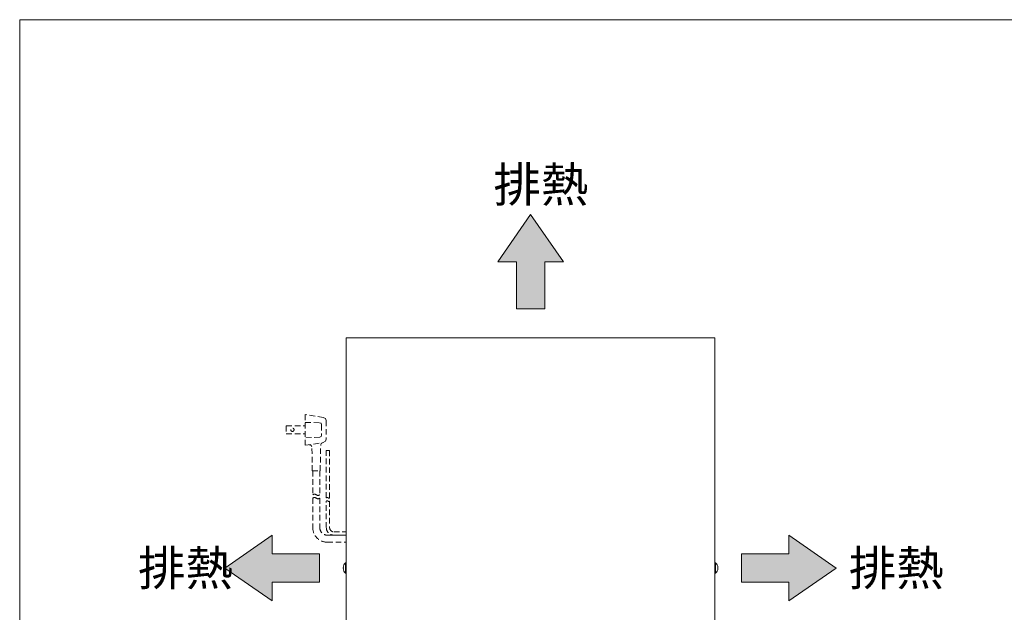
# Model space of a CAD drawing. Units: millimetres. Extents: x 642 to 2425, y -554 to 2012.
# Drawn here: x 642 to 1534, y 1475 to 2012 of the extents above; entities that cross this region are included whole.
import ezdxf

# ---------------------------------------------------------------- set-up
doc = ezdxf.new("R2010")
doc.units = ezdxf.units.MM
doc.linetypes.add('DASHED2', pattern=[9.525, 6.35, -3.175])
doc.layers.get('0').update_dxf_attribs({"lineweight": 18})
for name, color, linetype, lineweight in [('ACｺｰﾄﾞ', 252, 'DASHED2', 18), ('図面枠', 111, 'Continuous', 15), ('弱線', 133, 'Continuous', 13)]:
    doc.layers.add(name, color=color, linetype=linetype, lineweight=lineweight)
doc.styles.get("Standard").update_dxf_attribs({"font": 'simplex.shx', "bigfont": 'bigfont.shx'})

# ---------------------------------------------------------------- blocks, each defined once
blk = doc.blocks.new('A$C4C3B26A2')
for points in [[(-15.256, 7.675), (-18.556, 12.437), (-21.855, 7.675), (-19.984, 7.675), (-19.984, 2.913), (-17.127, 2.913), (-17.127, 7.675)], [(-44.563, -26.466), (-49.325, -23.167), (-44.563, -19.868), (-44.563, -21.738), (-39.802, -21.738), (-39.802, -24.595), (-44.563, -24.595)], [(7.452, -26.466), (12.214, -23.167), (7.452, -19.868), (7.452, -21.738), (2.69, -21.738), (2.69, -24.595), (7.452, -24.595)]]:
    blk.add_hatch(color=252).paths.add_polyline_path(points)
for p, q in [((-18.556, 12.437), (-21.855, 7.675)), ((-15.256, 7.675), (-18.556, 12.437)), ((-21.855, 7.675), (-19.984, 7.675)), ((-19.984, 7.675), (-19.984, 2.913)), ((-17.127, 2.913), (-17.127, 7.675)), ((-17.127, 7.675), (-15.256, 7.675)), ((-19.984, 2.913), (-17.127, 2.913)), ((-49.325, -23.167), (-44.563, -19.868)), ((-44.563, -19.868), (-44.563, -21.738)), ((12.214, -23.167), (7.452, -19.868)), ((7.452, -19.868), (7.452, -21.738)), ((-44.563, -21.738), (-39.802, -21.738)), ((-39.802, -21.738), (-39.802, -24.595)), ((7.452, -21.738), (2.69, -21.738)), ((2.69, -21.738), (2.69, -24.595)), ((-44.563, -26.466), (-49.325, -23.167)), ((7.452, -26.466), (12.214, -23.167)), ((-39.802, -24.595), (-44.563, -24.595)), ((-44.563, -24.595), (-44.563, -26.466)), ((2.69, -24.595), (7.452, -24.595)), ((7.452, -24.595), (7.452, -26.466))]:
    blk.add_line(p, q)
at = {"layer": '図面枠'}
for p, q in [((-69.973, 32.037), (128.227, 32.037)), ((-69.973, -253.049), (-69.973, 32.037))]:
    blk.add_line(p, q, dxfattribs=at)
for p in [(-22.289, 13.687), (-58.059, -24.917), (13.481, -24.917)]:
    blk.add_text('排熱', height=3.5).set_placement(p)

msp = doc.modelspace()

# ---------------------------------------------------------------- linework, layer by layer
at = {"ltscale": 3}
msp.add_lwpolyline([(1271.42, 1306.56), (1271.42, 1723.56), (937.42, 1723.56), (937.42, 1306.56)], close=True, dxfattribs=at)
for points in [[(937.42, 1510.36), (936.92, 1510.36, -0.205718), (934.64, 1514.66), (934.92, 1514.66), (934.92, 1515.46), (934.64, 1515.46, -0.205718), (936.92, 1519.76), (937.42, 1519.76)], [(1271.42, 1510.36), (1271.92, 1510.36, 0.205718), (1274.2, 1514.66), (1273.92, 1514.66), (1273.92, 1515.46), (1274.2, 1515.46, 0.205718), (1271.92, 1519.76), (1271.42, 1519.76)]]:
    msp.add_lwpolyline(points, format="xyb")
at = {"layer": 'ACｺｰﾄﾞ', "ltscale": 0.8}
for p, q in [((900.36, 1654.23), (900.36, 1626.33)), ((916.68, 1651.44), (900.36, 1654.23)), ((883.19, 1643.92), (883.19, 1636.73)), ((883.19, 1643.92), (900.36, 1643.92)), ((900.36, 1647.05), (913.55, 1646.71)), ((915.07, 1644.68), (915.07, 1635.46)), ((919.13, 1648.65), (919.13, 1631.91)), ((883.19, 1636.73), (900.36, 1636.73)), ((913.55, 1633.52), (900.36, 1633.09)), ((900.36, 1626.33), (916.68, 1628.7)), ((906.7, 1603.16), (906.36, 1625.14)), ((913.89, 1603.16), (914.31, 1626.66)), ((906.7, 1603.16), (913.89, 1603.16))]:
    msp.add_line(p, q, dxfattribs=at)
for points in [[(919.13, 1648.65), (918.71, 1650.68), (916.68, 1651.44)], [(915.07, 1644.68), (914.74, 1646.29), (913.55, 1646.71)], [(913.55, 1633.52), (914.74, 1634.28), (915.07, 1635.46)], [(906.36, 1625.14), (905.52, 1626.33), (903.47, 1626.78)], [(916.07, 1628.61), (914.74, 1627.93), (914.31, 1626.66)], [(916.68, 1628.7), (918.71, 1629.88), (919.13, 1631.91)], [(919.42, 1578.69), (919.42, 1621.52), (922.42, 1621.52), (922.42, 1578.69)], [(907.1, 1603.16), (907.1, 1581.41)], [(913.5, 1603.16), (913.5, 1581.41)]]:
    msp.add_lwpolyline(points, dxfattribs=at)
for points in [[(907.1, 1578.41), (907.1, 1551.66, 0.414214), (920.3, 1538.46), (937.42, 1538.46)], [(913.5, 1578.41), (913.5, 1551.66, 0.414214), (920.3, 1544.86), (937.42, 1544.86)], [(937.42, 1544.86), (926.22, 1544.86, -0.414214), (919.42, 1551.66), (919.42, 1575.69)], [(922.42, 1575.69), (922.42, 1551.66, 0.414214), (926.22, 1547.86), (937.42, 1547.86)]]:
    msp.add_lwpolyline(points, format="xyb", dxfattribs=at)
msp.add_circle((888.69, 1640.32), 1.5, dxfattribs=at)
for centre, radius, start, end in [((908.7, 1579.24), 2.69, 53.51965, 126.48035), ((908.7, 1576.24), 2.69, 53.51965, 126.48035), ((911.9, 1583.57), 2.69, 233.51965, 306.48035), ((920.17, 1577.68), 1.26, 53.35313, 126.64687), ((921.67, 1579.7), 1.26, 233.35313, 306.64687), ((911.9, 1580.57), 2.69, 233.51965, 306.48035), ((920.17, 1574.68), 1.26, 53.35313, 126.64687), ((921.67, 1576.7), 1.26, 233.35313, 306.64687)]:
    msp.add_arc(centre, radius, start, end, dxfattribs=at)
at = {"layer": '弱線'}
for points in [[(936.92, 1519.76), (936.92, 1510.36)], [(1271.92, 1519.76), (1271.92, 1510.36)]]:
    msp.add_lwpolyline(points, dxfattribs=at)

# ---------------------------------------------------------------- block references
at = {"xscale": 9, "yscale": 9, "zscale": 9}
msp.add_blockref('A$C4C3B26A2', (1271.42, 1723.56), dxfattribs=at)

doc.saveas('drawing.dxf')
